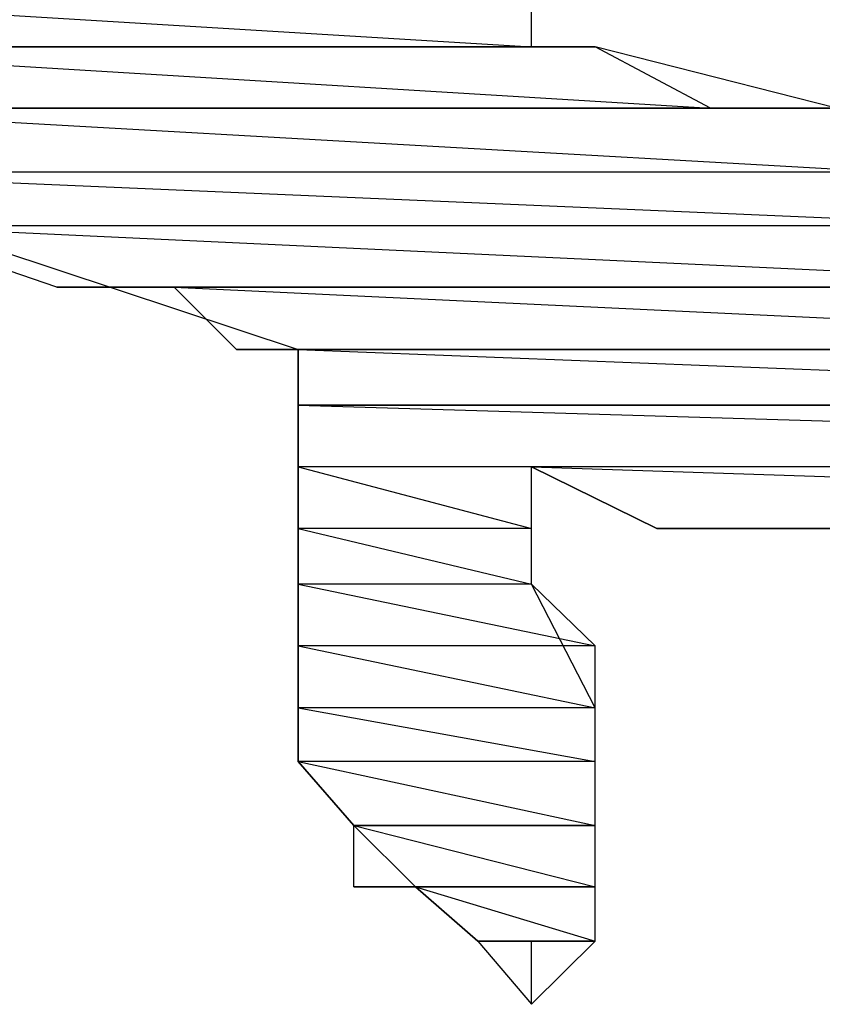
# Model space of a CAD drawing. Units: millimetres. Extents: x 1 to 296, y 1 to 209.
# Drawn here: x 80 to 80, y 57 to 57 of the extents above; entities that cross this region are included whole.
import ezdxf

# ---------------------------------------------------------------- set-up
doc = ezdxf.new("R2010")
doc.units = ezdxf.units.MM
doc.layers.get('0').update_dxf_attribs({"linetype": 'CONTINUOUS'})

msp = doc.modelspace()

# ---------------------------------------------------------------- linework, layer by layer
at = {"color": 0}
for p, q in [((79.7098, 57.1458), (79.8682, 57.1362)), ((79.7098, 57.1458), (79.8682, 57.1362)), ((79.7098, 57.1458), (79.8682, 57.1362)), ((79.7098, 57.1458), (79.8682, 57.1362)), ((79.7098, 57.1458), (79.8682, 57.1362)), ((79.7098, 57.1458), (79.8682, 57.1362)), ((79.7098, 57.1458), (79.8682, 57.1362)), ((79.7098, 57.1458), (79.8682, 57.1362)), ((79.8682, 57.1362), (79.8682, 57.1458)), ((79.8682, 57.1362), (79.8682, 57.1458)), ((79.8682, 57.1362), (79.8682, 57.1458)), ((79.8682, 57.1362), (79.8682, 57.1458)), ((79.8682, 57.1362), (79.8682, 57.1458)), ((79.8682, 57.1362), (79.8682, 57.1458)), ((79.8682, 57.1362), (79.7098, 57.1362)), ((79.8682, 57.1362), (79.7098, 57.1362)), ((79.8682, 57.1362), (79.7098, 57.1362)), ((79.7098, 57.1362), (79.8795, 57.1362)), ((79.7098, 57.1362), (79.8795, 57.1362)), ((79.8682, 57.1362), (79.7098, 57.1362)), ((79.7098, 57.1362), (79.8795, 57.1362)), ((79.7098, 57.1362), (79.8795, 57.1362)), ((79.8682, 57.1362), (79.7098, 57.1362)), ((79.8682, 57.1362), (79.7098, 57.1362)), ((79.8682, 57.1362), (79.7098, 57.1362)), ((79.7098, 57.1362), (79.8795, 57.1362)), ((79.7098, 57.1362), (79.8795, 57.1362)), ((79.8682, 57.1362), (79.7098, 57.1362)), ((79.7098, 57.1362), (79.8795, 57.1362)), ((79.7098, 57.1362), (79.8795, 57.1362)), ((79.8795, 57.1362), (79.7207, 57.1362)), ((79.8795, 57.1362), (79.7207, 57.1362)), ((79.8795, 57.1362), (79.7207, 57.1362)), ((79.7207, 57.1362), (79.8999, 57.1253)), ((79.7207, 57.1362), (79.8999, 57.1253)), ((79.8795, 57.1362), (79.7207, 57.1362)), ((79.7207, 57.1362), (79.8999, 57.1253)), ((79.7207, 57.1362), (79.8999, 57.1253)), ((79.8795, 57.1362), (79.7207, 57.1362)), ((79.8795, 57.1362), (79.7207, 57.1362)), ((79.8795, 57.1362), (79.7207, 57.1362)), ((79.7207, 57.1362), (79.8999, 57.1253)), ((79.7207, 57.1362), (79.8999, 57.1253)), ((79.8795, 57.1362), (79.7207, 57.1362)), ((79.7207, 57.1362), (79.8999, 57.1253)), ((79.7207, 57.1362), (79.8999, 57.1253)), ((79.8795, 57.1362), (79.8682, 57.1362)), ((79.8795, 57.1362), (79.8682, 57.1362)), ((79.8795, 57.1362), (79.8682, 57.1362)), ((79.8795, 57.1362), (79.8682, 57.1362)), ((79.8795, 57.1362), (79.8682, 57.1362)), ((79.8795, 57.1362), (79.8682, 57.1362)), ((79.8999, 57.1253), (79.8795, 57.1362)), ((79.8999, 57.1253), (79.8795, 57.1362)), ((79.9222, 57.1253), (79.8795, 57.1362)), ((79.8999, 57.1253), (79.8795, 57.1362)), ((79.8999, 57.1253), (79.8795, 57.1362)), ((79.9222, 57.1253), (79.8795, 57.1362)), ((79.8999, 57.1253), (79.7207, 57.1253)), ((79.8999, 57.1253), (79.7207, 57.1253)), ((79.8999, 57.1253), (79.7207, 57.1253)), ((79.7207, 57.1253), (79.9222, 57.1253)), ((79.7207, 57.1253), (79.9222, 57.1253)), ((79.8999, 57.1253), (79.7207, 57.1253)), ((79.7207, 57.1253), (79.9222, 57.1253)), ((79.7207, 57.1253), (79.9222, 57.1253)), ((79.8999, 57.1253), (79.7207, 57.1253)), ((79.8999, 57.1253), (79.7207, 57.1253)), ((79.8999, 57.1253), (79.7207, 57.1253)), ((79.7207, 57.1253), (79.9222, 57.1253)), ((79.7207, 57.1253), (79.9222, 57.1253)), ((79.8999, 57.1253), (79.7207, 57.1253)), ((79.7207, 57.1253), (79.9222, 57.1253)), ((79.7207, 57.1253), (79.9222, 57.1253)), ((79.9222, 57.1253), (79.732, 57.1253)), ((79.9222, 57.1253), (79.732, 57.1253)), ((79.9222, 57.1253), (79.732, 57.1253)), ((79.732, 57.1253), (79.9317, 57.114)), ((79.732, 57.1253), (79.9317, 57.114)), ((79.9222, 57.1253), (79.732, 57.1253)), ((79.732, 57.1253), (79.9317, 57.114)), ((79.732, 57.1253), (79.9317, 57.114)), ((79.9222, 57.1253), (79.732, 57.1253)), ((79.9222, 57.1253), (79.732, 57.1253)), ((79.9222, 57.1253), (79.732, 57.1253)), ((79.732, 57.1253), (79.9317, 57.114)), ((79.732, 57.1253), (79.9317, 57.114)), ((79.9222, 57.1253), (79.732, 57.1253)), ((79.732, 57.1253), (79.9317, 57.114)), ((79.732, 57.1253), (79.9317, 57.114)), ((79.9222, 57.1253), (79.8999, 57.1253)), ((79.9222, 57.1253), (79.8999, 57.1253)), ((79.9222, 57.1253), (79.8999, 57.1253)), ((79.9222, 57.1253), (79.8999, 57.1253)), ((79.9317, 57.114), (79.732, 57.114)), ((79.9317, 57.114), (79.732, 57.114)), ((79.9317, 57.114), (79.732, 57.114)), ((79.732, 57.114), (79.9539, 57.1045)), ((79.732, 57.114), (79.9539, 57.1045)), ((79.9317, 57.114), (79.732, 57.114)), ((79.732, 57.114), (79.9539, 57.1045)), ((79.732, 57.114), (79.9539, 57.1045)), ((79.732, 57.114), (79.8269, 57.0826)), ((79.9317, 57.114), (79.732, 57.114)), ((79.9317, 57.114), (79.732, 57.114)), ((79.9317, 57.114), (79.732, 57.114)), ((79.732, 57.114), (79.9539, 57.1045)), ((79.732, 57.114), (79.9539, 57.1045)), ((79.9317, 57.114), (79.732, 57.114)), ((79.732, 57.114), (79.9539, 57.1045)), ((79.732, 57.114), (79.9539, 57.1045)), ((79.732, 57.114), (79.8269, 57.0826)), ((79.9539, 57.1045), (79.7525, 57.1045)), ((79.9539, 57.1045), (79.7525, 57.1045)), ((79.9539, 57.1045), (79.7525, 57.1045)), ((79.7525, 57.1045), (79.9853, 57.0936)), ((79.7525, 57.1045), (79.9853, 57.0936)), ((79.9539, 57.1045), (79.7525, 57.1045)), ((79.7525, 57.1045), (79.9853, 57.0936)), ((79.7525, 57.1045), (79.9853, 57.0936)), ((79.7842, 57.0936), (79.7525, 57.1045)), ((79.9539, 57.1045), (79.7525, 57.1045)), ((79.9539, 57.1045), (79.7525, 57.1045)), ((79.9539, 57.1045), (79.7525, 57.1045)), ((79.7525, 57.1045), (79.9853, 57.0936)), ((79.7525, 57.1045), (79.9853, 57.0936)), ((79.9539, 57.1045), (79.7525, 57.1045)), ((79.7525, 57.1045), (79.9853, 57.0936)), ((79.7525, 57.1045), (79.9853, 57.0936)), ((79.7842, 57.0936), (79.7525, 57.1045)), ((79.9853, 57.0936), (79.7842, 57.0936)), ((79.9853, 57.0936), (79.7842, 57.0936)), ((79.9853, 57.0936), (79.7842, 57.0936)), ((79.7842, 57.0936), (80.0171, 57.0936)), ((79.7842, 57.0936), (80.0171, 57.0936)), ((79.9853, 57.0936), (79.7842, 57.0936)), ((79.7842, 57.0936), (80.0171, 57.0936)), ((79.7842, 57.0936), (80.0171, 57.0936)), ((79.805, 57.0936), (79.7842, 57.0936)), ((79.9853, 57.0936), (79.7842, 57.0936)), ((79.9853, 57.0936), (79.7842, 57.0936)), ((79.9853, 57.0936), (79.7842, 57.0936)), ((79.7842, 57.0936), (80.0171, 57.0936)), ((79.7842, 57.0936), (80.0171, 57.0936)), ((79.9853, 57.0936), (79.7842, 57.0936)), ((79.7842, 57.0936), (80.0171, 57.0936)), ((79.7842, 57.0936), (80.0171, 57.0936)), ((79.805, 57.0936), (79.7842, 57.0936)), ((80.0171, 57.0936), (79.805, 57.0936)), ((80.0171, 57.0936), (79.805, 57.0936)), ((80.0171, 57.0936), (79.805, 57.0936)), ((79.805, 57.0936), (80.0379, 57.0826)), ((79.805, 57.0936), (80.0379, 57.0826)), ((80.0171, 57.0936), (79.805, 57.0936)), ((79.805, 57.0936), (80.0379, 57.0826)), ((79.805, 57.0936), (80.0379, 57.0826)), ((79.816, 57.0826), (79.805, 57.0936)), ((80.0171, 57.0936), (79.805, 57.0936)), ((80.0171, 57.0936), (79.805, 57.0936)), ((80.0171, 57.0936), (79.805, 57.0936)), ((79.805, 57.0936), (80.0379, 57.0826)), ((79.805, 57.0936), (80.0379, 57.0826)), ((80.0171, 57.0936), (79.805, 57.0936)), ((79.805, 57.0936), (80.0379, 57.0826)), ((79.805, 57.0936), (80.0379, 57.0826)), ((79.816, 57.0826), (79.805, 57.0936)), ((80.0379, 57.0826), (79.816, 57.0826)), ((80.0379, 57.0826), (79.816, 57.0826)), ((80.0379, 57.0826), (79.816, 57.0826)), ((79.816, 57.0826), (80.0488, 57.0826)), ((79.816, 57.0826), (80.0488, 57.0826)), ((80.0379, 57.0826), (79.816, 57.0826)), ((79.816, 57.0826), (80.0488, 57.0826)), ((79.816, 57.0826), (80.0488, 57.0826)), ((79.8269, 57.0826), (79.816, 57.0826)), ((80.0379, 57.0826), (79.816, 57.0826)), ((80.0379, 57.0826), (79.816, 57.0826)), ((80.0379, 57.0826), (79.816, 57.0826)), ((79.816, 57.0826), (80.0488, 57.0826)), ((79.816, 57.0826), (80.0488, 57.0826)), ((80.0379, 57.0826), (79.816, 57.0826)), ((79.816, 57.0826), (80.0488, 57.0826)), ((79.816, 57.0826), (80.0488, 57.0826)), ((79.8269, 57.0826), (79.816, 57.0826)), ((80.0488, 57.0826), (79.8269, 57.0826)), ((80.0488, 57.0826), (79.8269, 57.0826)), ((80.0597, 57.0826), (79.8269, 57.0826)), ((79.8269, 57.0826), (80.0597, 57.0826)), ((80.0597, 57.0826), (79.8269, 57.0826)), ((79.8269, 57.0826), (80.0488, 57.0826)), ((80.0597, 57.0826), (79.8269, 57.0826)), ((79.8269, 57.0826), (80.0597, 57.0826)), ((80.0597, 57.0826), (79.8269, 57.0826)), ((79.8269, 57.0826), (80.0488, 57.0826)), ((80.0597, 57.0826), (79.8269, 57.0826)), ((79.8269, 57.0826), (80.0806, 57.0727)), ((79.8269, 57.0826), (80.0806, 57.0727)), ((80.0597, 57.0826), (79.8269, 57.0826)), ((79.8269, 57.0826), (80.0806, 57.0727)), ((79.8269, 57.0826), (80.0806, 57.0727)), ((79.8269, 57.0727), (79.8269, 57.0826)), ((79.8269, 57.0826), (79.8269, 57.0727)), ((80.0488, 57.0826), (79.8269, 57.0826)), ((80.0488, 57.0826), (79.8269, 57.0826)), ((80.0597, 57.0826), (79.8269, 57.0826)), ((79.8269, 57.0826), (80.0597, 57.0826)), ((80.0597, 57.0826), (79.8269, 57.0826)), ((79.8269, 57.0826), (80.0488, 57.0826)), ((80.0597, 57.0826), (79.8269, 57.0826)), ((79.8269, 57.0826), (80.0597, 57.0826)), ((80.0597, 57.0826), (79.8269, 57.0826)), ((79.8269, 57.0826), (80.0488, 57.0826)), ((80.0597, 57.0826), (79.8269, 57.0826)), ((79.8269, 57.0826), (80.0806, 57.0727)), ((79.8269, 57.0826), (80.0806, 57.0727)), ((80.0597, 57.0826), (79.8269, 57.0826)), ((79.8269, 57.0826), (80.0806, 57.0727)), ((79.8269, 57.0826), (80.0806, 57.0727)), ((79.8269, 57.0727), (79.8269, 57.0826)), ((79.8269, 57.0826), (79.8269, 57.0727)), ((80.0806, 57.0727), (79.8269, 57.0727)), ((80.0806, 57.0727), (79.8269, 57.0727)), ((80.0915, 57.0727), (79.8269, 57.0727)), ((79.8269, 57.0727), (80.0915, 57.0727)), ((80.0915, 57.0727), (79.8269, 57.0727)), ((79.8269, 57.0727), (80.0806, 57.0727)), ((80.0915, 57.0727), (79.8269, 57.0727)), ((79.8269, 57.0727), (80.0915, 57.0727)), ((80.0915, 57.0727), (79.8269, 57.0727)), ((79.8269, 57.0727), (80.0806, 57.0727)), ((80.1963, 57.0727), (79.8269, 57.0727)), ((79.8269, 57.0727), (80.1963, 57.0618)), ((79.8269, 57.0727), (80.1963, 57.0618)), ((80.1963, 57.0727), (79.8269, 57.0727)), ((79.8269, 57.0727), (80.1963, 57.0618)), ((79.8269, 57.0727), (80.1963, 57.0618)), ((79.8269, 57.0618), (79.8269, 57.0727)), ((79.8269, 57.0727), (79.8269, 57.0509)), ((80.0806, 57.0727), (79.8269, 57.0727)), ((80.0806, 57.0727), (79.8269, 57.0727)), ((80.0915, 57.0727), (79.8269, 57.0727)), ((79.8269, 57.0727), (80.0915, 57.0727)), ((80.0915, 57.0727), (79.8269, 57.0727)), ((79.8269, 57.0727), (80.0806, 57.0727)), ((80.0915, 57.0727), (79.8269, 57.0727)), ((79.8269, 57.0727), (80.0915, 57.0727)), ((80.0915, 57.0727), (79.8269, 57.0727)), ((79.8269, 57.0727), (80.0806, 57.0727)), ((80.1963, 57.0727), (79.8269, 57.0727)), ((79.8269, 57.0727), (80.1963, 57.0618)), ((79.8269, 57.0727), (80.1963, 57.0618)), ((80.1963, 57.0727), (79.8269, 57.0727)), ((79.8269, 57.0727), (80.1963, 57.0618)), ((79.8269, 57.0727), (80.1963, 57.0618)), ((79.8269, 57.0618), (79.8269, 57.0727)), ((79.8269, 57.0727), (79.8269, 57.0509)), ((80.1963, 57.0618), (79.8269, 57.0618)), ((80.1963, 57.0618), (79.8269, 57.0618)), ((79.8682, 57.0618), (79.8269, 57.0618)), ((79.8269, 57.0618), (79.8682, 57.0509)), ((79.8269, 57.0618), (79.8682, 57.0509)), ((79.8682, 57.0618), (79.8269, 57.0618)), ((79.8269, 57.0618), (79.8682, 57.0509)), ((79.8269, 57.0618), (79.8682, 57.0509)), ((79.8269, 57.0509), (79.8269, 57.0618)), ((80.1963, 57.0618), (79.8269, 57.0618)), ((80.1963, 57.0618), (79.8269, 57.0618)), ((79.8682, 57.0618), (79.8269, 57.0618)), ((79.8269, 57.0618), (79.8682, 57.0509)), ((79.8269, 57.0618), (79.8682, 57.0509)), ((79.8682, 57.0618), (79.8269, 57.0618)), ((79.8269, 57.0618), (79.8682, 57.0509)), ((79.8269, 57.0618), (79.8682, 57.0509)), ((79.8269, 57.0509), (79.8269, 57.0618)), ((80.1963, 57.0618), (79.8682, 57.0618)), ((79.8682, 57.0618), (80.1963, 57.0509)), ((79.8682, 57.0618), (80.1963, 57.0509)), ((79.8904, 57.0509), (79.8682, 57.0618)), ((80.1963, 57.0618), (79.8682, 57.0618)), ((79.8682, 57.0618), (80.1963, 57.0509)), ((79.8682, 57.0618), (80.1963, 57.0509)), ((79.8904, 57.0509), (79.8682, 57.0618)), ((79.8682, 57.0509), (79.8682, 57.0618)), ((79.8682, 57.0509), (79.8682, 57.0618)), ((79.8682, 57.041), (79.8682, 57.0618)), ((79.8682, 57.0618), (79.8904, 57.0509)), ((80.1963, 57.0618), (79.8682, 57.0618)), ((79.8682, 57.0618), (80.1963, 57.0509)), ((79.8682, 57.0618), (80.1963, 57.0509)), ((79.8904, 57.0509), (79.8682, 57.0618)), ((80.1963, 57.0618), (79.8682, 57.0618)), ((79.8682, 57.0618), (80.1963, 57.0509)), ((79.8682, 57.0618), (80.1963, 57.0509)), ((79.8904, 57.0509), (79.8682, 57.0618)), ((79.8682, 57.0509), (79.8682, 57.0618)), ((79.8682, 57.0509), (79.8682, 57.0618)), ((79.8682, 57.041), (79.8682, 57.0618)), ((79.8682, 57.0618), (79.8904, 57.0509)), ((79.8682, 57.0509), (79.8269, 57.0509)), ((79.8682, 57.0509), (79.8269, 57.0509)), ((79.8682, 57.0509), (79.8269, 57.0509)), ((79.8269, 57.0509), (79.8682, 57.041)), ((79.8269, 57.0509), (79.8682, 57.041)), ((79.8682, 57.0509), (79.8269, 57.0509)), ((79.8269, 57.0509), (79.8682, 57.041)), ((79.8269, 57.0509), (79.8682, 57.041)), ((79.8269, 57.041), (79.8269, 57.0509)), ((79.8269, 57.0509), (79.8269, 57.0301)), ((79.8682, 57.0509), (79.8269, 57.0509)), ((79.8682, 57.0509), (79.8269, 57.0509)), ((79.8682, 57.0509), (79.8269, 57.0509)), ((79.8269, 57.0509), (79.8682, 57.041)), ((79.8269, 57.0509), (79.8682, 57.041)), ((79.8682, 57.0509), (79.8269, 57.0509)), ((79.8269, 57.0509), (79.8682, 57.041)), ((79.8269, 57.0509), (79.8682, 57.041)), ((79.8269, 57.041), (79.8269, 57.0509)), ((79.8269, 57.0509), (79.8269, 57.0301)), ((79.8682, 57.041), (79.8682, 57.0509)), ((79.8682, 57.041), (79.8682, 57.0509)), ((79.8682, 57.041), (79.8682, 57.0509)), ((79.8682, 57.041), (79.8682, 57.0509)), ((80.1963, 57.0509), (79.8904, 57.0509)), ((80.1963, 57.0509), (79.8904, 57.0509)), ((79.8904, 57.0509), (80.1963, 57.0509)), ((79.8904, 57.0509), (80.1963, 57.0509)), ((80.1963, 57.0509), (79.8904, 57.0509)), ((80.1963, 57.0509), (79.8904, 57.0509)), ((79.8904, 57.0509), (80.1963, 57.0509)), ((79.8904, 57.0509), (80.1963, 57.0509)), ((80.1963, 57.0509), (79.8904, 57.0509)), ((80.1963, 57.0509), (79.8904, 57.0509)), ((79.8904, 57.0509), (80.1963, 57.0509)), ((79.8904, 57.0509), (80.1963, 57.0509)), ((79.8999, 57.0509), (79.8904, 57.0509)), ((80.1963, 57.0509), (79.8904, 57.0509)), ((79.8904, 57.0509), (80.1963, 57.0509)), ((79.8904, 57.0509), (80.1963, 57.0509)), ((79.8999, 57.0509), (79.8904, 57.0509)), ((79.8904, 57.0509), (79.8999, 57.0509)), ((80.1963, 57.0509), (79.8904, 57.0509)), ((80.1963, 57.0509), (79.8904, 57.0509)), ((79.8904, 57.0509), (80.1963, 57.0509)), ((79.8904, 57.0509), (80.1963, 57.0509)), ((80.1963, 57.0509), (79.8904, 57.0509)), ((80.1963, 57.0509), (79.8904, 57.0509)), ((79.8904, 57.0509), (80.1963, 57.0509)), ((79.8904, 57.0509), (80.1963, 57.0509)), ((80.1963, 57.0509), (79.8904, 57.0509)), ((80.1963, 57.0509), (79.8904, 57.0509)), ((79.8904, 57.0509), (80.1963, 57.0509)), ((79.8904, 57.0509), (80.1963, 57.0509)), ((79.8999, 57.0509), (79.8904, 57.0509)), ((80.1963, 57.0509), (79.8904, 57.0509)), ((79.8904, 57.0509), (80.1963, 57.0509)), ((79.8904, 57.0509), (80.1963, 57.0509)), ((79.8999, 57.0509), (79.8904, 57.0509)), ((79.8904, 57.0509), (79.8999, 57.0509)), ((80.1963, 57.0509), (79.8999, 57.0509)), ((80.1963, 57.0509), (79.8999, 57.0509)), ((79.8999, 57.0509), (79.9112, 57.0509)), ((80.1963, 57.0509), (79.8999, 57.0509)), ((80.1963, 57.0509), (79.8999, 57.0509)), ((79.8999, 57.0509), (79.9112, 57.0509)), ((79.8999, 57.0509), (80.1963, 57.0509)), ((79.8999, 57.0509), (80.1963, 57.0509)), ((80.1963, 57.0509), (79.8999, 57.0509)), ((79.8999, 57.0509), (79.9112, 57.0509)), ((80.1963, 57.0509), (79.8999, 57.0509)), ((80.1963, 57.0509), (79.8999, 57.0509)), ((79.8999, 57.0509), (79.9112, 57.0509)), ((80.1963, 57.0509), (79.8999, 57.0509)), ((80.1963, 57.0509), (79.8999, 57.0509)), ((79.8999, 57.0509), (79.9112, 57.0509)), ((79.8999, 57.0509), (80.1963, 57.0509)), ((79.8999, 57.0509), (80.1963, 57.0509)), ((80.1963, 57.0509), (79.8999, 57.0509)), ((79.8999, 57.0509), (79.9112, 57.0509)), ((79.9112, 57.0509), (80.1963, 57.0509)), ((80.1963, 57.0509), (79.9112, 57.0509)), ((79.9112, 57.0509), (80.1963, 57.0509)), ((79.9112, 57.0509), (80.1963, 57.0509)), ((80.1963, 57.0509), (79.9112, 57.0509)), ((79.9112, 57.0509), (80.1963, 57.0509)), ((79.9112, 57.0509), (80.1963, 57.0509)), ((79.9222, 57.0509), (79.9112, 57.0509)), ((79.9112, 57.0509), (79.9222, 57.0509)), ((79.9112, 57.0509), (80.1963, 57.0509)), ((80.1963, 57.0509), (79.9112, 57.0509)), ((79.9112, 57.0509), (80.1963, 57.0509)), ((79.9112, 57.0509), (80.1963, 57.0509)), ((80.1963, 57.0509), (79.9112, 57.0509)), ((79.9112, 57.0509), (80.1963, 57.0509)), ((79.9112, 57.0509), (80.1963, 57.0509)), ((79.9222, 57.0509), (79.9112, 57.0509)), ((79.9112, 57.0509), (79.9222, 57.0509)), ((79.8682, 57.041), (79.8269, 57.041)), ((79.8682, 57.041), (79.8269, 57.041)), ((79.8682, 57.041), (79.8269, 57.041)), ((79.8269, 57.041), (79.8795, 57.0301)), ((79.8269, 57.041), (79.8795, 57.0301)), ((79.8682, 57.041), (79.8269, 57.041)), ((79.8269, 57.041), (79.8795, 57.0301)), ((79.8269, 57.041), (79.8795, 57.0301)), ((79.8269, 57.0301), (79.8269, 57.041)), ((79.8682, 57.041), (79.8269, 57.041)), ((79.8682, 57.041), (79.8269, 57.041)), ((79.8682, 57.041), (79.8269, 57.041)), ((79.8269, 57.041), (79.8795, 57.0301)), ((79.8269, 57.041), (79.8795, 57.0301)), ((79.8682, 57.041), (79.8269, 57.041)), ((79.8269, 57.041), (79.8795, 57.0301)), ((79.8269, 57.041), (79.8795, 57.0301)), ((79.8269, 57.0301), (79.8269, 57.041)), ((79.8795, 57.0301), (79.8682, 57.041)), ((79.8795, 57.0301), (79.8682, 57.041)), ((79.8795, 57.0191), (79.8682, 57.041)), ((79.8795, 57.0301), (79.8682, 57.041)), ((79.8795, 57.0301), (79.8682, 57.041)), ((79.8795, 57.0191), (79.8682, 57.041)), ((79.8795, 57.0301), (79.8269, 57.0301)), ((79.8795, 57.0301), (79.8269, 57.0301)), ((79.8795, 57.0301), (79.8269, 57.0301)), ((79.8269, 57.0301), (79.8795, 57.0191)), ((79.8269, 57.0301), (79.8795, 57.0191)), ((79.8795, 57.0301), (79.8269, 57.0301)), ((79.8269, 57.0301), (79.8795, 57.0191)), ((79.8269, 57.0301), (79.8795, 57.0191)), ((79.8269, 57.0191), (79.8269, 57.0301)), ((79.8269, 57.0301), (79.8269, 57.0096)), ((79.8795, 57.0301), (79.8269, 57.0301)), ((79.8795, 57.0301), (79.8269, 57.0301)), ((79.8795, 57.0301), (79.8269, 57.0301)), ((79.8269, 57.0301), (79.8795, 57.0191)), ((79.8269, 57.0301), (79.8795, 57.0191)), ((79.8795, 57.0301), (79.8269, 57.0301)), ((79.8269, 57.0301), (79.8795, 57.0191)), ((79.8269, 57.0301), (79.8795, 57.0191)), ((79.8269, 57.0191), (79.8269, 57.0301)), ((79.8269, 57.0301), (79.8269, 57.0096)), ((79.8795, 57.0191), (79.8795, 57.0301)), ((79.8795, 57.0191), (79.8795, 57.0301)), ((79.8795, 57.0191), (79.8795, 57.0301)), ((79.8795, 57.0191), (79.8795, 57.0301)), ((79.8795, 57.0191), (79.8269, 57.0191)), ((79.8795, 57.0191), (79.8269, 57.0191)), ((79.8795, 57.0191), (79.8269, 57.0191)), ((79.8269, 57.0191), (79.8795, 57.0096)), ((79.8269, 57.0191), (79.8795, 57.0096)), ((79.8795, 57.0191), (79.8269, 57.0191)), ((79.8269, 57.0191), (79.8795, 57.0096)), ((79.8269, 57.0191), (79.8795, 57.0096)), ((79.8269, 57.0096), (79.8269, 57.0191)), ((79.8795, 57.0191), (79.8269, 57.0191)), ((79.8795, 57.0191), (79.8269, 57.0191)), ((79.8795, 57.0191), (79.8269, 57.0191)), ((79.8269, 57.0191), (79.8795, 57.0096)), ((79.8269, 57.0191), (79.8795, 57.0096)), ((79.8795, 57.0191), (79.8269, 57.0191)), ((79.8269, 57.0191), (79.8795, 57.0096)), ((79.8269, 57.0191), (79.8795, 57.0096)), ((79.8269, 57.0096), (79.8269, 57.0191)), ((79.8795, 57.0096), (79.8795, 57.0191)), ((79.8795, 57.0096), (79.8795, 57.0191)), ((79.8795, 56.9983), (79.8795, 57.0191)), ((79.8795, 57.0096), (79.8795, 57.0191)), ((79.8795, 57.0096), (79.8795, 57.0191)), ((79.8795, 56.9983), (79.8795, 57.0191)), ((79.8795, 57.0096), (79.8269, 57.0096)), ((79.8795, 57.0096), (79.8269, 57.0096)), ((79.8795, 57.0096), (79.8269, 57.0096)), ((79.8269, 57.0096), (79.8795, 56.9983)), ((79.8269, 57.0096), (79.8795, 56.9983)), ((79.8368, 56.9983), (79.8269, 57.0096)), ((79.8795, 57.0096), (79.8269, 57.0096)), ((79.8269, 57.0096), (79.8795, 56.9983)), ((79.8269, 57.0096), (79.8795, 56.9983)), ((79.8368, 56.9983), (79.8269, 57.0096)), ((79.8269, 57.0096), (79.8368, 56.9983)), ((79.8795, 57.0096), (79.8269, 57.0096)), ((79.8795, 57.0096), (79.8269, 57.0096)), ((79.8795, 57.0096), (79.8269, 57.0096)), ((79.8269, 57.0096), (79.8795, 56.9983)), ((79.8269, 57.0096), (79.8795, 56.9983)), ((79.8368, 56.9983), (79.8269, 57.0096)), ((79.8795, 57.0096), (79.8269, 57.0096)), ((79.8269, 57.0096), (79.8795, 56.9983)), ((79.8269, 57.0096), (79.8795, 56.9983)), ((79.8368, 56.9983), (79.8269, 57.0096)), ((79.8269, 57.0096), (79.8368, 56.9983)), ((79.8795, 56.9983), (79.8795, 57.0096)), ((79.8795, 56.9983), (79.8795, 57.0096)), ((79.8795, 56.9983), (79.8795, 57.0096)), ((79.8795, 56.9983), (79.8795, 57.0096)), ((79.8795, 56.9983), (79.8368, 56.9983)), ((79.8795, 56.9983), (79.8368, 56.9983)), ((79.8368, 56.9983), (79.8795, 56.9983)), ((79.8368, 56.9983), (79.8795, 56.9983)), ((79.8795, 56.9983), (79.8368, 56.9983)), ((79.8795, 56.9983), (79.8368, 56.9983)), ((79.8368, 56.9983), (79.8795, 56.9983)), ((79.8368, 56.9983), (79.8795, 56.9983)), ((79.8795, 56.9983), (79.8368, 56.9983)), ((79.8795, 56.9983), (79.8368, 56.9983)), ((79.8368, 56.9983), (79.8795, 56.9874)), ((79.8368, 56.9983), (79.8795, 56.9874)), ((79.8368, 56.9874), (79.8368, 56.9983)), ((79.8795, 56.9983), (79.8368, 56.9983)), ((79.8368, 56.9983), (79.8795, 56.9874)), ((79.8368, 56.9983), (79.8795, 56.9874)), ((79.8368, 56.9874), (79.8368, 56.9983)), ((79.8368, 56.9983), (79.8477, 56.9874)), ((79.8795, 56.9983), (79.8368, 56.9983)), ((79.8795, 56.9983), (79.8368, 56.9983)), ((79.8368, 56.9983), (79.8795, 56.9983)), ((79.8368, 56.9983), (79.8795, 56.9983)), ((79.8795, 56.9983), (79.8368, 56.9983)), ((79.8795, 56.9983), (79.8368, 56.9983)), ((79.8368, 56.9983), (79.8795, 56.9983)), ((79.8368, 56.9983), (79.8795, 56.9983)), ((79.8795, 56.9983), (79.8368, 56.9983)), ((79.8795, 56.9983), (79.8368, 56.9983)), ((79.8368, 56.9983), (79.8795, 56.9874)), ((79.8368, 56.9983), (79.8795, 56.9874)), ((79.8368, 56.9874), (79.8368, 56.9983)), ((79.8795, 56.9983), (79.8368, 56.9983)), ((79.8368, 56.9983), (79.8795, 56.9874)), ((79.8368, 56.9983), (79.8795, 56.9874)), ((79.8368, 56.9874), (79.8368, 56.9983)), ((79.8368, 56.9983), (79.8477, 56.9874)), ((79.8795, 56.9983), (79.8795, 56.9983)), ((79.8795, 56.9983), (79.8795, 56.9983)), ((79.8795, 56.9874), (79.8795, 56.9983)), ((79.8795, 56.9874), (79.8795, 56.9983)), ((79.8795, 56.9874), (79.8795, 56.9983)), ((79.8795, 56.9983), (79.8795, 56.9983)), ((79.8795, 56.9983), (79.8795, 56.9983)), ((79.8795, 56.9874), (79.8795, 56.9983)), ((79.8795, 56.9874), (79.8795, 56.9983)), ((79.8795, 56.9874), (79.8795, 56.9983)), ((79.8795, 56.9874), (79.8368, 56.9874)), ((79.8795, 56.9874), (79.8368, 56.9874)), ((79.8368, 56.9874), (79.8477, 56.9874)), ((79.8795, 56.9874), (79.8368, 56.9874)), ((79.8795, 56.9874), (79.8368, 56.9874)), ((79.8368, 56.9874), (79.8477, 56.9874)), ((79.8368, 56.9874), (79.8795, 56.9874)), ((79.8795, 56.9874), (79.8368, 56.9874)), ((79.8368, 56.9874), (79.8795, 56.9874)), ((79.8795, 56.9874), (79.8368, 56.9874)), ((79.8795, 56.9874), (79.8368, 56.9874)), ((79.8795, 56.9874), (79.8368, 56.9874)), ((79.8368, 56.9874), (79.8477, 56.9874)), ((79.8795, 56.9874), (79.8368, 56.9874)), ((79.8795, 56.9874), (79.8368, 56.9874)), ((79.8368, 56.9874), (79.8477, 56.9874)), ((79.8368, 56.9874), (79.8795, 56.9874)), ((79.8795, 56.9874), (79.8368, 56.9874)), ((79.8368, 56.9874), (79.8795, 56.9874)), ((79.8795, 56.9874), (79.8368, 56.9874)), ((79.8477, 56.9874), (79.8795, 56.9874)), ((79.8795, 56.9874), (79.8477, 56.9874)), ((79.8477, 56.9874), (79.8795, 56.9874)), ((79.8795, 56.9874), (79.8477, 56.9874)), ((79.8477, 56.9874), (79.8795, 56.9874)), ((79.8795, 56.9874), (79.8477, 56.9874)), ((79.8477, 56.9874), (79.8795, 56.9874)), ((79.8795, 56.9874), (79.8477, 56.9874)), ((79.8477, 56.9874), (79.8795, 56.9874)), ((79.8795, 56.9874), (79.8477, 56.9874)), ((79.8477, 56.9874), (79.8795, 56.9778)), ((79.8477, 56.9874), (79.8795, 56.9778)), ((79.8587, 56.9778), (79.8477, 56.9874)), ((79.8795, 56.9874), (79.8477, 56.9874)), ((79.8477, 56.9874), (79.8795, 56.9778)), ((79.8477, 56.9874), (79.8795, 56.9778)), ((79.8587, 56.9778), (79.8477, 56.9874)), ((79.8477, 56.9874), (79.8587, 56.9778)), ((79.8477, 56.9874), (79.8795, 56.9874)), ((79.8795, 56.9874), (79.8477, 56.9874)), ((79.8477, 56.9874), (79.8795, 56.9874)), ((79.8795, 56.9874), (79.8477, 56.9874)), ((79.8477, 56.9874), (79.8795, 56.9874)), ((79.8795, 56.9874), (79.8477, 56.9874)), ((79.8477, 56.9874), (79.8795, 56.9874)), ((79.8795, 56.9874), (79.8477, 56.9874)), ((79.8477, 56.9874), (79.8795, 56.9874)), ((79.8795, 56.9874), (79.8477, 56.9874)), ((79.8477, 56.9874), (79.8795, 56.9778)), ((79.8477, 56.9874), (79.8795, 56.9778)), ((79.8587, 56.9778), (79.8477, 56.9874)), ((79.8795, 56.9874), (79.8477, 56.9874)), ((79.8477, 56.9874), (79.8795, 56.9778)), ((79.8477, 56.9874), (79.8795, 56.9778)), ((79.8587, 56.9778), (79.8477, 56.9874)), ((79.8477, 56.9874), (79.8587, 56.9778)), ((79.8795, 56.9874), (79.8795, 56.9874)), ((79.8795, 56.9874), (79.8795, 56.9874)), ((79.8795, 56.9874), (79.8795, 56.9874)), ((79.8795, 56.9874), (79.8795, 56.9874)), ((79.8795, 56.9778), (79.8795, 56.9874)), ((79.8795, 56.9778), (79.8795, 56.9874)), ((79.8795, 56.9778), (79.8795, 56.9874)), ((79.8795, 56.9874), (79.8795, 56.9874)), ((79.8795, 56.9874), (79.8795, 56.9874)), ((79.8795, 56.9874), (79.8795, 56.9874)), ((79.8795, 56.9874), (79.8795, 56.9874)), ((79.8795, 56.9778), (79.8795, 56.9874)), ((79.8795, 56.9778), (79.8795, 56.9874)), ((79.8795, 56.9778), (79.8795, 56.9874)), ((79.8795, 56.9778), (79.8587, 56.9778)), ((79.8795, 56.9778), (79.8587, 56.9778)), ((79.8587, 56.9778), (79.8795, 56.9778)), ((79.8587, 56.9778), (79.8795, 56.9778)), ((79.8795, 56.9778), (79.8587, 56.9778)), ((79.8795, 56.9778), (79.8587, 56.9778)), ((79.8587, 56.9778), (79.8795, 56.9778)), ((79.8587, 56.9778), (79.8795, 56.9778)), ((79.8795, 56.9778), (79.8587, 56.9778)), ((79.8587, 56.9778), (79.8795, 56.9778)), ((79.8795, 56.9778), (79.8587, 56.9778)), ((79.8587, 56.9778), (79.8795, 56.9778)), ((79.8795, 56.9778), (79.8587, 56.9778)), ((79.8587, 56.9778), (79.8795, 56.9778)), ((79.8587, 56.9778), (79.8795, 56.9778)), ((79.8795, 56.9778), (79.8587, 56.9778)), ((79.8587, 56.9778), (79.8682, 56.9666)), ((79.8795, 56.9778), (79.8587, 56.9778)), ((79.8795, 56.9778), (79.8587, 56.9778)), ((79.8587, 56.9778), (79.8795, 56.9778)), ((79.8587, 56.9778), (79.8795, 56.9778)), ((79.8795, 56.9778), (79.8587, 56.9778)), ((79.8795, 56.9778), (79.8587, 56.9778)), ((79.8587, 56.9778), (79.8795, 56.9778)), ((79.8587, 56.9778), (79.8795, 56.9778)), ((79.8795, 56.9778), (79.8587, 56.9778)), ((79.8587, 56.9778), (79.8795, 56.9778)), ((79.8795, 56.9778), (79.8587, 56.9778)), ((79.8587, 56.9778), (79.8795, 56.9778)), ((79.8795, 56.9778), (79.8587, 56.9778)), ((79.8587, 56.9778), (79.8795, 56.9778)), ((79.8587, 56.9778), (79.8795, 56.9778)), ((79.8795, 56.9778), (79.8587, 56.9778)), ((79.8587, 56.9778), (79.8682, 56.9666)), ((79.8682, 56.9778), (79.8795, 56.9778)), ((79.8795, 56.9778), (79.8682, 56.9666)), ((79.8682, 56.9778), (79.8795, 56.9778)), ((79.8795, 56.9778), (79.8682, 56.9666)), ((79.8682, 56.9666), (79.8682, 56.9778)), ((79.8682, 56.9666), (79.8795, 56.9778)), ((79.8682, 56.9778), (79.8795, 56.9778)), ((79.8795, 56.9778), (79.8682, 56.9666)), ((79.8682, 56.9778), (79.8795, 56.9778)), ((79.8795, 56.9778), (79.8682, 56.9666)), ((79.8682, 56.9666), (79.8682, 56.9778)), ((79.8682, 56.9666), (79.8795, 56.9778)), ((79.8795, 56.9778), (79.8795, 56.9778)), ((79.8795, 56.9778), (79.8795, 56.9778)), ((79.8795, 56.9778), (79.8795, 56.9778)), ((79.8795, 56.9778), (79.8795, 56.9778)), ((79.8795, 56.9778), (79.8795, 56.9778)), ((79.8795, 56.9778), (79.8795, 56.9778)), ((79.8795, 56.9778), (79.8795, 56.9778)), ((79.8795, 56.9778), (79.8795, 56.9778))]:
    msp.add_line(p, q, dxfattribs=at)

doc.saveas('drawing.dxf')
